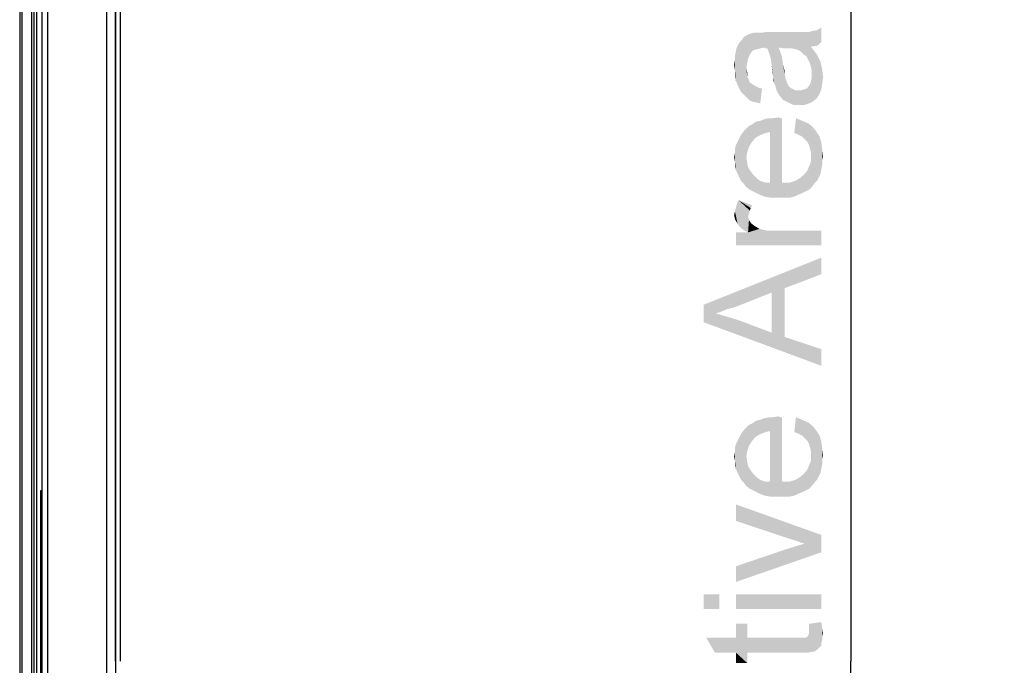
# Model space of a CAD drawing. Units: millimetres. Extents: x 0 to 1189, y 0 to 841.
# Drawn here: x 170 to 237, y 237 to 281 of the extents above; entities that cross this region are included whole.
import ezdxf

# ---------------------------------------------------------------- set-up
doc = ezdxf.new("R2010")
doc.units = ezdxf.units.MM
doc.header["$LTSCALE"] = 65.395
doc.layers.get('0').update_dxf_attribs({"linetype": 'CONTINUOUS'})
for name, color, linetype in [('00_COMPONENTS', 7, 'CONTINUOUS'), ('7_ALL_FEATURES', 7, 'CONTINUOUS'), ('DEF_DRAFT_DIM', 7, 'CONTINUOUS')]:
    doc.layers.add(name, color=color, linetype=linetype)
doc.styles.add('TEXTSTYLE_2', font='ar_wgl__.ttf')
doc.dimstyles.new('DIMSTYLE_2', dxfattribs={"dimtxt": 8, "dimasz": 3, "dimexe": 0.8, "dimexo": 0.2, "dimgap": 2, "dimtad": 1, "dimlfac": 2, "dimdsep": 46, "dimtxsty": 'TEXTSTYLE_2', "dimblk": 'OPEN', "dimblk1": 'OPEN', "dimblk2": 'OPEN', "dimcen": 0.09, "dimazin": 2, "dimtp": 0.5, "dimtm": 0.5, "dimtfac": 1, "dimtofl": 0, "dimtmove": 0, "dimatfit": 3, "dimldrblk": 'OPEN', "dimfxl": 1, "dimtolj": 1, "dimarcsym": 0})
doc.dimstyles.new('DIMSTYLE_6', dxfattribs={"dimtxt": 8, "dimasz": 3, "dimexe": 0.8, "dimexo": 0.2, "dimgap": 2, "dimtad": 1, "dimlfac": 2, "dimdsep": 46, "dimtxsty": 'TEXTSTYLE_2', "dimblk": 'OPEN', "dimblk1": 'OPEN', "dimblk2": 'OPEN', "dimcen": 0.09, "dimazin": 2, "dimtp": 0.8, "dimtm": 0.8, "dimtfac": 1, "dimtofl": 0, "dimtmove": 0, "dimatfit": 3, "dimldrblk": 'OPEN', "dimfxl": 1, "dimtolj": 1, "dimarcsym": 0})

# ---------------------------------------------------------------- blocks, each defined once
blk = doc.blocks.new('_OPEN')
at = {"color": 0, "linetype": 'ByBlock'}
for p, q in [((0, 0), (-1, 0.117)), ((-1, -0.117), (0, 0)), ((-1, 0), (0, 0))]:
    blk.add_line(p, q, dxfattribs=at)
blk = doc.blocks.new('*D20')
at = {"layer": 'DEF_DRAFT_DIM', "color": 2, "linetype": 'Continuous', "transparency": 16777216}
for p, q in [((176.669, 237.741), (176.669, 359.316)), ((528.369, 237.741), (528.369, 359.316)), ((176.669, 358.516), (352.519, 358.516)), ((528.369, 358.516), (352.519, 358.516))]:
    blk.add_line(p, q, dxfattribs=at)
at = {"layer": 'DEF_DRAFT_DIM', "color": 2, "linetype": 'Continuous', "transparency": 16777216, "xscale": 3, "yscale": 3, "zscale": 3, "rotation": 180}
blk.add_blockref('_OPEN', (176.669, 358.516), dxfattribs=at)
at = {"layer": 'DEF_DRAFT_DIM', "color": 2, "linetype": 'Continuous', "transparency": 16777216, "xscale": 3, "yscale": 3, "zscale": 3}
blk.add_blockref('_OPEN', (528.369, 358.516), dxfattribs=at)
blk = doc.blocks.new('*D22')
at = {"layer": 'DEF_DRAFT_DIM', "color": 2, "linetype": 'Continuous', "transparency": 16777216}
for p, q in [((177.019, 237.741), (177.019, 318.669)), ((527.731, 237.741), (527.731, 318.669)), ((177.019, 317.869), (352.375, 317.869)), ((527.731, 317.869), (352.375, 317.869))]:
    blk.add_line(p, q, dxfattribs=at)
at = {"layer": 'DEF_DRAFT_DIM', "color": 2, "linetype": 'Continuous', "transparency": 16777216, "xscale": 3, "yscale": 3, "zscale": 3, "rotation": 180}
blk.add_blockref('_OPEN', (177.019, 317.869), dxfattribs=at)
at = {"layer": 'DEF_DRAFT_DIM', "color": 2, "linetype": 'Continuous', "transparency": 16777216, "xscale": 3, "yscale": 3, "zscale": 3}
blk.add_blockref('_OPEN', (527.731, 317.869), dxfattribs=at)
blk = doc.blocks.new('*D23')
at = {"layer": 'DEF_DRAFT_DIM', "color": 2, "linetype": 'Continuous', "transparency": 16777216}
for p, q in [((352.319, 336.266), (225.838, 336.266)), ((226.638, 336.266), (226.638, 237.745)), ((226.638, 139.224), (226.638, 237.745)), ((352.319, 139.224), (225.838, 139.224))]:
    blk.add_line(p, q, dxfattribs=at)
at = {"layer": 'DEF_DRAFT_DIM', "color": 2, "linetype": 'Continuous', "transparency": 16777216, "xscale": 3, "yscale": 3, "zscale": 3}
for p, rotation in [((226.638, 336.266), 90), ((226.638, 139.224), 270)]:
    blk.add_blockref('_OPEN', p, dxfattribs=dict(at, rotation=rotation))

msp = doc.modelspace()

# ---------------------------------------------------------------- linework, layer by layer
at = {"layer": '00_COMPONENTS', "color": 7, "linetype": 'Continuous'}
for p, q in [((171.6692, 340.0164), (171.6692, 132.5664)), ((172.0692, 340.0164), (172.0692, 132.5664)), ((176.0692, 336.0164), (176.0692, 139.0664)), ((176.6692, 336.0164), (176.6692, 139.0664))]:
    msp.add_line(p, q, dxfattribs=at)
at = {"layer": '7_ALL_FEATURES', "color": 7, "linetype": 'Continuous'}
for p, q in [((170.1692, 340.0164), (170.1692, 132.5664)), ((170.3192, 340.0164), (170.3192, 132.5664)), ((170.9915, 132.5664), (170.9915, 340.0164)), ((171.1414, 132.5664), (171.1414, 340.0164)), ((171.3075, 339.89), (171.3075, 132.5664)), ((171.6692, 249.3114), (171.5779, 249.3088)), ((171.6692, 249.3088), (171.5779, 249.3088)), ((171.5779, 249.3088), (171.5779, 225.774))]:
    msp.add_line(p, q, dxfattribs=at)
at = {"layer": 'DEF_DRAFT_DIM', "color": 2, "linetype": 'Continuous'}
for points in [[(219.6601, 278.6791), (219.3638, 280.1606), (219.6601, 280.3384)], [(220.0156, 279.2717), (219.6601, 280.3384), (220.0156, 280.4569)], [(219.6601, 280.3384), (219.7786, 278.9754), (219.6601, 278.6791)], [(219.8971, 279.1532), (219.7786, 278.9754), (219.6601, 280.3384)], [(220.0156, 279.2717), (219.8971, 279.1532), (219.6601, 280.3384)], [(220.0156, 280.4569), (220.1934, 280.4569), (220.2527, 279.331)], [(220.0156, 280.4569), (220.2527, 279.331), (220.0156, 279.2717)], [(220.2527, 279.331), (220.1934, 280.4569), (220.3712, 280.4569)], [(220.3712, 280.4569), (220.4897, 279.3902), (220.2527, 279.331)], [(220.4897, 279.3902), (220.3712, 280.4569), (220.6082, 280.4569)], [(220.6082, 280.4569), (220.7267, 279.4495), (220.4897, 279.3902)], [(220.8453, 279.3902), (220.6082, 280.4569), (220.9045, 280.5162)], [(220.8453, 279.3902), (220.7267, 279.4495), (220.6082, 280.4569)], [(220.9045, 280.5162), (220.9638, 279.3902), (220.8453, 279.3902)], [(221.0823, 279.0939), (220.9638, 279.3902), (220.9045, 280.5162)], [(221.2008, 278.7384), (221.0823, 279.0939), (220.9045, 280.5162)], [(221.6156, 276.4865), (221.2008, 278.7384), (220.9045, 280.5162)], [(221.7342, 279.4495), (221.6156, 276.4865), (220.9045, 280.5162)], [(222.149, 279.3902), (221.7342, 279.4495), (220.9045, 280.5162)], [(222.149, 279.3902), (220.9045, 280.5162), (222.2082, 280.5162)], [(222.2082, 280.5162), (222.4453, 279.3902), (222.149, 279.3902)], [(222.4453, 279.3902), (222.2082, 280.5162), (222.5638, 280.5162)], [(222.5638, 280.5162), (222.6823, 279.3902), (222.4453, 279.3902)], [(222.6823, 279.3902), (222.5638, 280.5162), (222.8601, 280.5162)], [(222.8601, 280.5162), (222.9193, 279.331), (222.6823, 279.3902)], [(223.0971, 279.2717), (222.9193, 279.331), (222.8601, 280.5162)], [(223.0971, 279.2717), (222.8601, 280.5162), (223.0971, 280.5162)], [(223.0971, 280.5162), (223.2749, 279.1532), (223.0971, 279.2717)], [(223.2749, 279.1532), (223.0971, 280.5162), (223.3342, 280.5162)], [(223.3342, 280.5162), (223.4527, 278.9754), (223.2749, 279.1532)], [(223.4527, 278.9754), (223.3342, 280.5162), (223.5712, 280.5162)], [(223.5712, 280.5162), (223.6304, 278.8569), (223.4527, 278.9754)], [(223.6304, 278.8569), (223.5712, 280.5162), (223.6897, 280.5162)], [(223.6897, 280.5162), (223.749, 278.6199), (223.6304, 278.8569)], [(223.8675, 278.3828), (223.749, 278.6199), (223.6897, 280.5162)], [(223.8675, 278.3828), (223.6897, 280.5162), (223.8675, 280.5162)], [(223.9267, 279.5088), (223.8675, 280.5162), (223.986, 280.5754)], [(223.8675, 280.5162), (223.9267, 278.1458), (223.8675, 278.3828)], [(223.9267, 279.5088), (223.9267, 278.1458), (223.8675, 280.5162)], [(223.986, 280.5754), (224.3416, 279.568), (223.9267, 279.5088)], [(224.3416, 279.568), (223.986, 280.5754), (224.3416, 280.6347)], [(224.6379, 279.8051), (224.3416, 280.6347), (224.6379, 280.8125)], [(224.3416, 280.6347), (224.6379, 279.8051), (224.3416, 279.568)], [(218.949, 276.9014), (218.8897, 279.4495), (219.0082, 279.6865)], [(219.0082, 279.6865), (219.0675, 276.6643), (218.949, 276.9014)], [(219.0675, 276.6643), (219.0082, 279.6865), (219.1267, 279.8643)], [(219.1267, 279.8643), (219.186, 276.4273), (219.0675, 276.6643)], [(219.186, 276.4273), (219.1267, 279.8643), (219.2453, 279.9828)], [(219.2453, 279.9828), (219.3638, 276.2495), (219.186, 276.4273)], [(219.3638, 276.2495), (219.2453, 279.9828), (219.3638, 280.1606)], [(219.3638, 280.1606), (219.5416, 276.0717), (219.3638, 276.2495)], [(219.5416, 278.0865), (219.5416, 276.0717), (219.3638, 280.1606)], [(219.6008, 278.4421), (219.5416, 278.0865), (219.3638, 280.1606)], [(219.6601, 278.6791), (219.6008, 278.4421), (219.3638, 280.1606)], [(218.8305, 277.1976), (218.7712, 278.9162), (218.8305, 279.2125)], [(218.8305, 279.2125), (218.8897, 279.4495), (218.949, 276.9014)], [(218.8305, 279.2125), (218.949, 276.9014), (218.8305, 277.1976)], [(221.7342, 279.4495), (221.7934, 276.1902), (221.6156, 276.4865)], [(221.7934, 276.1902), (221.7342, 279.4495), (221.8527, 279.1532)], [(221.8527, 279.1532), (222.0304, 275.8939), (221.7934, 276.1902)], [(221.8527, 279.1532), (221.9712, 278.7976), (222.0304, 275.8939)], [(223.9267, 279.5088), (223.986, 277.9088), (223.9267, 278.1458)], [(223.986, 277.9088), (223.9267, 279.5088), (224.1638, 279.2125)], [(224.1638, 279.2125), (224.0453, 275.7754), (223.986, 277.9088)], [(224.1638, 279.2125), (224.3416, 276.0125), (224.0453, 275.7754)], [(224.3416, 276.0125), (224.1638, 279.2125), (224.3416, 278.9754)], [(218.7712, 277.9088), (218.7119, 278.2643), (218.7712, 278.6199)], [(218.7712, 278.6199), (218.7712, 278.9162), (218.8305, 277.1976)], [(218.7712, 277.9088), (218.7712, 278.6199), (218.8305, 277.1976)], [(221.3786, 277.4347), (221.2601, 278.2643), (221.2008, 278.7384)], [(221.4379, 277.0199), (221.3786, 277.4347), (221.2008, 278.7384)], [(221.4971, 276.9014), (221.4379, 277.0199), (221.2008, 278.7384)], [(221.6156, 276.4865), (221.4971, 276.9014), (221.2008, 278.7384)], [(222.0304, 275.8939), (221.9712, 278.7976), (222.0304, 278.3236)], [(222.149, 277.6125), (222.0304, 278.3236), (222.149, 277.8495)], [(222.0304, 278.3236), (222.149, 277.6125), (222.386, 275.7162)], [(222.0304, 278.3236), (222.386, 275.7162), (222.0304, 275.8939)], [(224.3416, 278.9754), (224.4601, 278.7384), (224.5193, 276.3088)], [(224.3416, 278.9754), (224.5193, 276.3088), (224.3416, 276.0125)], [(224.5193, 276.3088), (224.4601, 278.7384), (224.5786, 278.5014)], [(224.5786, 278.5014), (224.6379, 276.6051), (224.5193, 276.3088)], [(224.6971, 277.0199), (224.6379, 276.6051), (224.5786, 278.5014)], [(224.6971, 277.0199), (224.5786, 278.5014), (224.6971, 277.968)], [(218.7712, 277.9088), (218.8305, 277.1976), (218.7712, 277.5532)], [(219.6008, 277.4939), (219.5416, 278.0865), (219.6008, 277.7902)], [(219.5416, 278.0865), (219.6008, 277.4939), (219.7193, 275.8939)], [(219.5416, 278.0865), (219.7193, 275.8939), (219.5416, 276.0717)], [(221.3786, 277.4347), (221.3193, 277.731), (221.2601, 278.2643)], [(223.986, 277.6717), (223.986, 277.9088), (224.0453, 275.7754)], [(223.986, 277.3754), (223.986, 277.6717), (224.0453, 275.7754)], [(224.6971, 277.968), (224.7564, 277.4347), (224.6971, 277.0199)], [(219.7193, 275.8939), (219.6008, 277.4939), (219.7193, 277.2569)], [(219.7193, 277.2569), (219.7786, 277.0791), (219.9564, 275.7754)], [(219.7193, 277.2569), (219.9564, 275.7754), (219.7193, 275.8939)], [(219.9564, 275.7754), (219.7786, 277.0791), (219.9564, 276.9606)], [(221.3786, 277.4347), (221.4379, 277.0199), (221.3786, 277.1976)], [(222.149, 277.6125), (222.2082, 277.3754), (222.386, 275.7162)], [(222.2082, 277.3754), (222.2675, 277.1976), (222.386, 275.7162)], [(222.2675, 277.1976), (222.3267, 277.0199), (222.386, 275.7162)], [(222.386, 275.7162), (222.3267, 277.0199), (222.4453, 276.7828)], [(223.8675, 276.9606), (223.9267, 277.1384), (224.0453, 275.7754)], [(223.9267, 277.1384), (223.986, 277.3754), (224.0453, 275.7754)], [(219.9564, 276.9606), (220.1342, 276.8421), (220.2527, 275.7162)], [(219.9564, 276.9606), (220.2527, 275.7162), (219.9564, 275.7754)], [(220.2527, 275.7162), (220.1342, 276.8421), (220.3712, 276.7236)], [(220.3712, 276.7236), (220.4897, 275.6569), (220.2527, 275.7162)], [(220.4897, 275.6569), (220.3712, 276.7236), (220.6082, 276.6643)], [(222.4453, 276.7828), (222.7416, 275.5384), (222.386, 275.7162)], [(222.4453, 276.7828), (222.623, 276.6643), (222.7416, 275.5384)], [(222.7416, 275.5384), (222.623, 276.6643), (222.8601, 276.5458)], [(222.8601, 276.5458), (223.1564, 275.5384), (222.7416, 275.5384)], [(222.8601, 276.5458), (223.0971, 276.5458), (223.1564, 275.5384)], [(223.1564, 275.5384), (223.0971, 276.5458), (223.2749, 276.5458)], [(223.2749, 276.5458), (223.4527, 275.5384), (223.1564, 275.5384)], [(223.4527, 275.5384), (223.2749, 276.5458), (223.4527, 276.6051)], [(223.4527, 276.6051), (223.6304, 276.6643), (223.8082, 275.6569)], [(223.4527, 276.6051), (223.8082, 275.6569), (223.4527, 275.5384)], [(223.6304, 276.6643), (223.749, 276.7828), (223.8082, 275.6569)], [(223.8082, 275.6569), (223.749, 276.7828), (223.8675, 276.9606)], [(223.8675, 276.9606), (224.0453, 275.7754), (223.8082, 275.6569)], [(220.1342, 273.2865), (219.9564, 274.2347), (220.1934, 274.4125)], [(220.1934, 274.4125), (220.3119, 273.4051), (220.1342, 273.2865)], [(220.3119, 273.4051), (220.1934, 274.4125), (220.4897, 274.4717)], [(220.4897, 274.4717), (220.549, 273.5236), (220.3119, 273.4051)], [(220.549, 273.5236), (220.4897, 274.4717), (220.786, 274.5902)], [(220.786, 274.5902), (220.8453, 273.6421), (220.549, 273.5236)], [(220.8453, 273.6421), (220.786, 274.5902), (221.0823, 274.6495)], [(221.0823, 274.6495), (221.1416, 273.7014), (220.8453, 273.6421)], [(221.1416, 273.7014), (221.0823, 274.6495), (221.3786, 274.6495)], [(221.1416, 273.7014), (221.3786, 274.6495), (221.4379, 269.2569)], [(221.4379, 269.2569), (221.3786, 274.6495), (221.7342, 274.7088)], [(221.7342, 274.7088), (221.7934, 269.2569), (221.4379, 269.2569)], [(221.7934, 269.2569), (221.7342, 274.7088), (221.8527, 274.6495)], [(221.7934, 269.2569), (221.8527, 274.6495), (221.9712, 270.2643)], [(221.9712, 270.2643), (221.8527, 274.6495), (221.9712, 274.6495)], [(222.9193, 274.6495), (223.0971, 273.5236), (222.8008, 273.6421)], [(223.3342, 273.4051), (223.0971, 273.5236), (222.9193, 274.6495)], [(223.3342, 273.4051), (222.9193, 274.6495), (223.3342, 274.4717)], [(223.3342, 274.4717), (223.5119, 273.2273), (223.3342, 273.4051)], [(223.6897, 273.0495), (223.5119, 273.2273), (223.3342, 274.4717)], [(223.6897, 273.0495), (223.3342, 274.4717), (223.749, 274.2939)], [(219.3638, 270.2051), (219.186, 273.5236), (219.3638, 273.7606)], [(219.5416, 271.9828), (219.3638, 273.7606), (219.5416, 273.9384)], [(219.3638, 273.7606), (219.5416, 269.968), (219.3638, 270.2051)], [(219.5416, 271.9828), (219.5416, 269.968), (219.3638, 273.7606)], [(219.7193, 272.6939), (219.5416, 273.9384), (219.7193, 274.1162)], [(219.5416, 273.9384), (219.6008, 272.3384), (219.5416, 271.9828)], [(219.7193, 272.6939), (219.6008, 272.3384), (219.5416, 273.9384)], [(219.8971, 272.9902), (219.7193, 274.1162), (219.9564, 274.2347)], [(219.7193, 274.1162), (219.8971, 272.9902), (219.7193, 272.6939)], [(219.9564, 274.2347), (220.1342, 273.2865), (219.8971, 272.9902)], [(221.1416, 270.2643), (221.1416, 273.7014), (221.4379, 269.2569)], [(223.749, 274.2939), (223.8082, 272.8125), (223.6897, 273.0495)], [(223.8675, 272.5754), (223.8082, 272.8125), (223.749, 274.2939)], [(223.9267, 272.3384), (223.8675, 272.5754), (223.749, 274.2939)], [(223.9267, 272.3384), (223.749, 274.2939), (224.0453, 274.0569)], [(224.0453, 274.0569), (223.986, 269.968), (223.9267, 272.3384)], [(224.0453, 274.0569), (224.1638, 270.2051), (223.986, 269.968)], [(224.1638, 270.2051), (224.0453, 274.0569), (224.2823, 273.7606)], [(224.2823, 273.7606), (224.3416, 270.3828), (224.1638, 270.2051)], [(224.4601, 270.6199), (224.3416, 270.3828), (224.2823, 273.7606)], [(224.4601, 270.6199), (224.2823, 273.7606), (224.5193, 273.4051)], [(218.949, 270.8569), (218.8305, 272.8125), (218.949, 273.0495)], [(219.0675, 270.6199), (218.949, 273.0495), (219.0675, 273.2865)], [(218.949, 273.0495), (219.0675, 270.6199), (218.949, 270.8569)], [(219.186, 270.3828), (219.0675, 273.2865), (219.186, 273.5236)], [(219.0675, 273.2865), (219.186, 270.3828), (219.0675, 270.6199)], [(219.186, 273.5236), (219.3638, 270.2051), (219.186, 270.3828)], [(224.5193, 273.4051), (224.5786, 270.8569), (224.4601, 270.6199)], [(224.6379, 271.1532), (224.5786, 270.8569), (224.5193, 273.4051)], [(224.6379, 271.1532), (224.5193, 273.4051), (224.6379, 272.9902)], [(224.6379, 272.9902), (224.6971, 271.4495), (224.6379, 271.1532)], [(224.6971, 271.7458), (224.6971, 271.4495), (224.6379, 272.9902)], [(224.6971, 271.7458), (224.6379, 272.9902), (224.6971, 272.5162)], [(218.8305, 271.1532), (218.7712, 272.5754), (218.8305, 272.8125)], [(218.7712, 272.2791), (218.7712, 272.5754), (218.8305, 271.1532)], [(218.8305, 272.8125), (218.949, 270.8569), (218.8305, 271.1532)], [(223.9267, 272.0421), (223.9267, 272.3384), (223.986, 269.968)], [(224.6971, 272.5162), (224.7564, 272.0421), (224.6971, 271.7458)], [(218.7712, 271.6865), (218.7119, 271.9828), (218.7712, 272.2791)], [(218.7712, 271.6865), (218.7712, 272.2791), (218.8305, 271.1532)], [(218.7712, 271.6865), (218.8305, 271.1532), (218.7712, 271.3902)], [(219.5416, 271.9828), (219.6008, 271.6273), (219.7786, 269.7902)], [(219.5416, 271.9828), (219.7786, 269.7902), (219.5416, 269.968)], [(219.6008, 271.6273), (219.6601, 271.331), (219.7786, 269.7902)], [(223.8082, 271.3902), (223.9267, 271.6865), (223.986, 269.968)], [(223.9267, 271.6865), (223.9267, 272.0421), (223.986, 269.968)], [(219.7786, 269.7902), (219.6601, 271.331), (219.8379, 271.0347)], [(219.8379, 271.0347), (220.0156, 269.6717), (219.7786, 269.7902)], [(220.0156, 269.6717), (219.8379, 271.0347), (220.0156, 270.7976)], [(223.5712, 269.6717), (223.4527, 270.7976), (223.6897, 271.0939)], [(223.6897, 271.0939), (223.8082, 269.7902), (223.5712, 269.6717)], [(223.8082, 269.7902), (223.6897, 271.0939), (223.8082, 271.3902)], [(223.8082, 271.3902), (223.986, 269.968), (223.8082, 269.7902)], [(220.0156, 270.7976), (220.2527, 269.5532), (220.0156, 269.6717)], [(220.2527, 269.5532), (220.0156, 270.7976), (220.2527, 270.5606)], [(220.2527, 270.5606), (220.4897, 269.4347), (220.2527, 269.5532)], [(220.4897, 269.4347), (220.2527, 270.5606), (220.4897, 270.3828)], [(220.4897, 270.3828), (220.786, 269.3162), (220.4897, 269.4347)], [(220.786, 269.3162), (220.4897, 270.3828), (220.8453, 270.2643)], [(222.8008, 269.3162), (222.4453, 270.2643), (222.8601, 270.3828)], [(222.8601, 270.3828), (223.0379, 269.4347), (222.8008, 269.3162)], [(223.0379, 269.4347), (222.8601, 270.3828), (223.1564, 270.5606)], [(223.1564, 270.5606), (223.3342, 269.5532), (223.0379, 269.4347)], [(223.3342, 269.5532), (223.1564, 270.5606), (223.4527, 270.7976)], [(223.4527, 270.7976), (223.5712, 269.6717), (223.3342, 269.5532)], [(220.8453, 270.2643), (221.1416, 269.2569), (220.786, 269.3162)], [(221.1416, 269.2569), (220.8453, 270.2643), (221.1416, 270.2643)], [(221.1416, 270.2643), (221.4379, 269.2569), (221.1416, 269.2569)], [(221.9712, 270.2643), (222.149, 269.2569), (221.7934, 269.2569)], [(222.149, 269.2569), (221.9712, 270.2643), (222.4453, 270.2643)], [(222.4453, 270.2643), (222.5045, 269.2569), (222.149, 269.2569)], [(222.8008, 269.3162), (222.5045, 269.2569), (222.4453, 270.2643)], [(218.949, 267.4791), (218.8897, 268.7828), (219.0082, 269.0791)], [(219.0082, 269.0791), (219.0675, 267.3014), (218.949, 267.4791)], [(219.186, 267.1828), (219.0675, 267.3014), (219.0082, 269.0791)], [(219.423, 267.0051), (219.186, 267.1828), (219.0082, 269.0791)], [(219.6601, 266.8865), (219.423, 267.0051), (219.0082, 269.0791)], [(219.6601, 268.0125), (219.6601, 266.8865), (219.0082, 269.0791)], [(219.7193, 268.1902), (219.6601, 268.0125), (219.0082, 269.0791)], [(219.7786, 268.368), (219.7193, 268.1902), (219.0082, 269.0791)], [(219.8379, 268.5458), (219.7786, 268.368), (219.0082, 269.0791)], [(219.8379, 268.5458), (219.0082, 269.0791), (219.9564, 268.7236)], [(218.7712, 267.7754), (218.7119, 268.0717), (218.7712, 268.3088)], [(218.7712, 268.3088), (218.8305, 268.5458), (218.949, 267.4791)], [(218.7712, 268.3088), (218.949, 267.4791), (218.7712, 267.7754)], [(218.8305, 268.5458), (218.8897, 268.7828), (218.949, 267.4791)], [(219.6601, 266.8865), (219.6601, 268.0125), (219.7193, 267.7162)], [(219.6601, 266.8865), (219.7193, 267.7162), (219.8971, 267.4791)], [(219.6601, 266.8865), (219.8971, 267.4791), (220.1342, 267.3014)], [(219.6601, 266.8865), (220.1342, 267.3014), (220.4305, 267.1236)], [(219.6601, 266.8865), (220.4305, 267.1236), (224.6379, 265.9976)], [(220.4305, 267.1236), (220.9638, 267.0051), (224.6379, 265.9976)], [(220.9638, 267.0051), (221.6156, 267.0051), (224.6379, 265.9976)], [(224.6379, 265.9976), (221.6156, 267.0051), (224.6379, 267.0051)], [(218.8305, 266.8865), (219.6601, 266.8865), (224.6379, 265.9976)], [(218.8305, 266.8865), (224.6379, 265.9976), (218.8305, 265.9976)], [(224.6379, 264.0421), (216.6379, 261.968), (224.6379, 265.168)], [(224.6379, 264.0421), (222.149, 263.0939), (216.6379, 261.968)], [(222.149, 263.0939), (221.2601, 262.7976), (216.6379, 261.968)], [(222.149, 263.0939), (222.149, 259.7754), (221.2601, 262.7976)], [(221.2601, 262.7976), (219.186, 261.968), (216.6379, 261.968)], [(221.2601, 260.0717), (221.2601, 262.7976), (222.149, 259.7754)], [(216.6379, 260.7828), (216.6379, 261.968), (217.4675, 261.3754)], [(217.823, 261.4939), (217.4675, 261.3754), (216.6379, 261.968)], [(218.2379, 261.6717), (217.823, 261.4939), (216.6379, 261.968)], [(218.7119, 261.7902), (218.2379, 261.6717), (216.6379, 261.968)], [(219.186, 261.968), (218.7119, 261.7902), (216.6379, 261.968)], [(217.4675, 261.3754), (224.6379, 257.8199), (216.6379, 260.7828)], [(217.4675, 261.3754), (218.2971, 261.1384), (224.6379, 257.8199)], [(218.2971, 261.1384), (219.0675, 260.9014), (224.6379, 257.8199)], [(219.0675, 260.9014), (221.2601, 260.0717), (224.6379, 257.8199)], [(221.2601, 260.0717), (222.149, 259.7754), (224.6379, 257.8199)], [(224.6379, 257.8199), (222.149, 259.7754), (224.6379, 258.9458)], [(220.549, 253.1976), (220.4897, 254.1458), (220.786, 254.2643)], [(220.786, 254.2643), (220.8453, 253.3162), (220.549, 253.1976)], [(220.8453, 253.3162), (220.786, 254.2643), (221.0823, 254.3236)], [(221.0823, 254.3236), (221.1416, 253.3754), (220.8453, 253.3162)], [(221.1416, 253.3754), (221.0823, 254.3236), (221.3786, 254.3236)], [(221.1416, 253.3754), (221.3786, 254.3236), (221.4379, 248.931)], [(221.4379, 248.931), (221.3786, 254.3236), (221.7342, 254.3828)], [(221.7342, 254.3828), (221.7934, 248.931), (221.4379, 248.931)], [(221.7934, 248.931), (221.7342, 254.3828), (221.8527, 254.3236)], [(221.7934, 248.931), (221.8527, 254.3236), (221.9712, 249.9384)], [(221.9712, 249.9384), (221.8527, 254.3236), (221.9712, 254.3236)], [(222.9193, 254.3236), (223.0971, 253.1976), (222.8008, 253.3162)], [(223.3342, 253.0791), (223.0971, 253.1976), (222.9193, 254.3236)], [(223.3342, 253.0791), (222.9193, 254.3236), (223.3342, 254.1458)], [(219.5416, 251.6569), (219.3638, 253.4347), (219.5416, 253.6125)], [(219.7193, 252.368), (219.5416, 253.6125), (219.7193, 253.7902)], [(219.5416, 253.6125), (219.6008, 252.0125), (219.5416, 251.6569)], [(219.7193, 252.368), (219.6008, 252.0125), (219.5416, 253.6125)], [(219.8971, 252.6643), (219.7193, 253.7902), (219.9564, 253.9088)], [(219.7193, 253.7902), (219.8971, 252.6643), (219.7193, 252.368)], [(219.9564, 253.9088), (220.1342, 252.9606), (219.8971, 252.6643)], [(220.1342, 252.9606), (219.9564, 253.9088), (220.1934, 254.0865)], [(220.1934, 254.0865), (220.3119, 253.0791), (220.1342, 252.9606)], [(220.3119, 253.0791), (220.1934, 254.0865), (220.4897, 254.1458)], [(220.4897, 254.1458), (220.549, 253.1976), (220.3119, 253.0791)], [(223.3342, 254.1458), (223.5119, 252.9014), (223.3342, 253.0791)], [(223.6897, 252.7236), (223.5119, 252.9014), (223.3342, 254.1458)], [(223.6897, 252.7236), (223.3342, 254.1458), (223.749, 253.968)], [(223.749, 253.968), (223.8082, 252.4865), (223.6897, 252.7236)], [(223.8675, 252.2495), (223.8082, 252.4865), (223.749, 253.968)], [(223.9267, 252.0125), (223.8675, 252.2495), (223.749, 253.968)], [(223.9267, 252.0125), (223.749, 253.968), (224.0453, 253.731)], [(224.0453, 253.731), (223.986, 249.6421), (223.9267, 252.0125)], [(224.0453, 253.731), (224.1638, 249.8791), (223.986, 249.6421)], [(224.1638, 249.8791), (224.0453, 253.731), (224.2823, 253.4347)], [(219.0675, 250.2939), (218.949, 252.7236), (219.0675, 252.9606)], [(219.186, 250.0569), (219.0675, 252.9606), (219.186, 253.1976)], [(219.0675, 252.9606), (219.186, 250.0569), (219.0675, 250.2939)], [(219.3638, 249.8791), (219.186, 253.1976), (219.3638, 253.4347)], [(219.186, 253.1976), (219.3638, 249.8791), (219.186, 250.0569)], [(219.3638, 253.4347), (219.5416, 249.6421), (219.3638, 249.8791)], [(219.5416, 251.6569), (219.5416, 249.6421), (219.3638, 253.4347)], [(221.1416, 249.9384), (221.1416, 253.3754), (221.4379, 248.931)], [(224.2823, 253.4347), (224.3416, 250.0569), (224.1638, 249.8791)], [(224.4601, 250.2939), (224.3416, 250.0569), (224.2823, 253.4347)], [(224.4601, 250.2939), (224.2823, 253.4347), (224.5193, 253.0791)], [(224.5193, 253.0791), (224.5786, 250.531), (224.4601, 250.2939)], [(224.6379, 250.8273), (224.5786, 250.531), (224.5193, 253.0791)], [(224.6379, 250.8273), (224.5193, 253.0791), (224.6379, 252.6643)], [(218.8305, 250.8273), (218.7712, 252.2495), (218.8305, 252.4865)], [(218.7712, 251.9532), (218.7712, 252.2495), (218.8305, 250.8273)], [(218.949, 250.531), (218.8305, 252.4865), (218.949, 252.7236)], [(218.8305, 252.4865), (218.949, 250.531), (218.8305, 250.8273)], [(218.949, 252.7236), (219.0675, 250.2939), (218.949, 250.531)], [(224.6379, 252.6643), (224.6971, 251.1236), (224.6379, 250.8273)], [(224.6971, 251.4199), (224.6971, 251.1236), (224.6379, 252.6643)], [(224.6971, 251.4199), (224.6379, 252.6643), (224.6971, 252.1902)], [(218.7712, 251.3606), (218.7119, 251.6569), (218.7712, 251.9532)], [(218.7712, 251.3606), (218.7712, 251.9532), (218.8305, 250.8273)], [(219.5416, 251.6569), (219.6008, 251.3014), (219.7786, 249.4643)], [(219.5416, 251.6569), (219.7786, 249.4643), (219.5416, 249.6421)], [(223.9267, 251.7162), (223.9267, 252.0125), (223.986, 249.6421)], [(223.9267, 251.3606), (223.9267, 251.7162), (223.986, 249.6421)], [(224.6971, 252.1902), (224.7564, 251.7162), (224.6971, 251.4199)], [(218.7712, 251.3606), (218.8305, 250.8273), (218.7712, 251.0643)], [(219.6008, 251.3014), (219.6601, 251.0051), (219.7786, 249.4643)], [(219.7786, 249.4643), (219.6601, 251.0051), (219.8379, 250.7088)], [(223.8082, 249.4643), (223.6897, 250.768), (223.8082, 251.0643)], [(223.8082, 251.0643), (223.9267, 251.3606), (223.986, 249.6421)], [(223.8082, 251.0643), (223.986, 249.6421), (223.8082, 249.4643)], [(219.8379, 250.7088), (220.0156, 249.3458), (219.7786, 249.4643)], [(220.0156, 249.3458), (219.8379, 250.7088), (220.0156, 250.4717)], [(220.0156, 250.4717), (220.2527, 249.2273), (220.0156, 249.3458)], [(220.2527, 249.2273), (220.0156, 250.4717), (220.2527, 250.2347)], [(220.2527, 250.2347), (220.4897, 249.1088), (220.2527, 249.2273)], [(220.4897, 249.1088), (220.2527, 250.2347), (220.4897, 250.0569)], [(223.0379, 249.1088), (222.8601, 250.0569), (223.1564, 250.2347)], [(223.1564, 250.2347), (223.3342, 249.2273), (223.0379, 249.1088)], [(223.3342, 249.2273), (223.1564, 250.2347), (223.4527, 250.4717)], [(223.4527, 250.4717), (223.5712, 249.3458), (223.3342, 249.2273)], [(223.5712, 249.3458), (223.4527, 250.4717), (223.6897, 250.768)], [(223.6897, 250.768), (223.8082, 249.4643), (223.5712, 249.3458)], [(220.4897, 250.0569), (220.786, 248.9902), (220.4897, 249.1088)], [(220.786, 248.9902), (220.4897, 250.0569), (220.8453, 249.9384)], [(220.8453, 249.9384), (221.1416, 248.931), (220.786, 248.9902)], [(221.1416, 248.931), (220.8453, 249.9384), (221.1416, 249.9384)], [(221.1416, 249.9384), (221.4379, 248.931), (221.1416, 248.931)], [(221.9712, 249.9384), (222.149, 248.931), (221.7934, 248.931)], [(222.149, 248.931), (221.9712, 249.9384), (222.4453, 249.9384)], [(222.4453, 249.9384), (222.5045, 248.931), (222.149, 248.931)], [(222.8008, 248.9902), (222.4453, 249.9384), (222.8601, 250.0569)], [(222.8008, 248.9902), (222.5045, 248.931), (222.4453, 249.9384)], [(222.8601, 250.0569), (223.0379, 249.1088), (222.8008, 248.9902)], [(218.8305, 248.3976), (222.386, 246.0865), (218.8305, 247.2717)], [(222.7416, 245.968), (222.386, 246.0865), (218.8305, 248.3976)], [(222.9786, 245.9088), (222.7416, 245.968), (218.8305, 248.3976)], [(223.2749, 245.7902), (222.9786, 245.9088), (218.8305, 248.3976)], [(223.5119, 245.731), (223.2749, 245.7902), (218.8305, 248.3976)], [(224.6379, 245.1384), (223.5119, 245.731), (218.8305, 248.3976)], [(224.6379, 245.1384), (218.8305, 248.3976), (224.6379, 246.3236)], [(222.3267, 245.3754), (222.9193, 245.5532), (224.6379, 245.1384)], [(222.9193, 245.5532), (223.5119, 245.731), (224.6379, 245.1384)], [(218.8305, 244.1902), (222.3267, 245.3754), (224.6379, 245.1384)], [(218.8305, 244.1902), (224.6379, 245.1384), (218.8305, 243.1236)], [(216.6379, 242.2939), (217.7045, 241.2865), (216.6379, 241.2865)], [(217.7045, 241.2865), (216.6379, 242.2939), (217.7045, 242.2939)], [(218.8305, 242.2939), (224.6379, 241.2865), (218.8305, 241.2865)], [(224.6379, 241.2865), (218.8305, 242.2939), (224.6379, 242.2939)], [(218.8305, 239.331), (218.8305, 240.2791), (219.6008, 237.6125)], [(219.6008, 238.3236), (219.6008, 237.6125), (218.8305, 240.2791)], [(219.6008, 239.331), (219.6008, 238.3236), (218.8305, 240.2791)], [(219.6008, 239.331), (218.8305, 240.2791), (219.6008, 240.2791)], [(224.6379, 238.9754), (223.8082, 240.2791), (224.6379, 240.3976)], [(223.8082, 240.0421), (223.8082, 240.2791), (223.986, 238.3828)], [(224.1638, 238.3828), (223.986, 238.3828), (223.8082, 240.2791)], [(224.4008, 238.5606), (224.1638, 238.3828), (223.8082, 240.2791)], [(224.6379, 238.7976), (224.4008, 238.5606), (223.8082, 240.2791)], [(224.6379, 238.9754), (224.6379, 238.7976), (223.8082, 240.2791)], [(224.6379, 240.3976), (224.6971, 239.1532), (224.6379, 238.9754)], [(224.6971, 239.3902), (224.6971, 239.1532), (224.6379, 240.3976)], [(224.6971, 239.3902), (224.6379, 240.3976), (224.6971, 239.9828)], [(223.749, 238.3236), (223.6897, 239.3902), (223.749, 239.5088)], [(223.749, 239.5088), (223.8082, 239.6273), (223.986, 238.3828)], [(223.749, 239.5088), (223.986, 238.3828), (223.749, 238.3236)], [(223.8082, 239.8643), (223.8082, 240.0421), (223.986, 238.3828)], [(223.8082, 239.6273), (223.8082, 239.8643), (223.986, 238.3828)], [(224.6971, 239.9828), (224.7564, 239.6273), (224.6971, 239.3902)], [(218.8305, 238.3236), (217.4082, 238.3236), (216.8156, 239.331)], [(218.8305, 238.3236), (216.8156, 239.331), (218.8305, 239.331)], [(218.8305, 238.3236), (218.8305, 239.331), (219.6008, 237.6125)], [(219.6008, 239.331), (222.9786, 238.3236), (219.6008, 238.3236)], [(222.9786, 238.3236), (219.6008, 239.331), (223.0379, 239.331)], [(223.0379, 239.331), (223.3934, 238.3236), (222.9786, 238.3236)], [(223.0379, 239.331), (223.2156, 239.331), (223.3934, 238.3236)], [(223.3934, 238.3236), (223.2156, 239.331), (223.3934, 239.331)], [(223.3934, 239.331), (223.5119, 239.331), (223.749, 238.3236)], [(223.3934, 239.331), (223.749, 238.3236), (223.3934, 238.3236)], [(223.5119, 239.331), (223.5712, 239.331), (223.749, 238.3236)], [(223.5712, 239.331), (223.6897, 239.3902), (223.749, 238.3236)], [(218.8305, 238.3236), (219.6008, 237.6125), (218.8305, 237.6125)]]:
    msp.add_solid(points, dxfattribs=at)

# ---------------------------------------------------------------- dimensions: what is measured, and where the dimension line sits
for base, p1, p2, text, picture, middle in [((528.3692, 358.5164), (176.6692, 237.5414), (528.3692, 237.5414), '<> (Bezel Open)', '*D20', (304.1028, 358.5164)), ((527.7308, 317.8688), (177.0192, 237.5414), (527.7308, 237.5414), '696.4 (Active Area)', '*D22', (304.598, 317.8688))]:
    dim = msp.add_linear_dim(base=base, p1=p1, p2=p2, text=text, dimstyle='DIMSTYLE_6', dxfattribs=at)
    dim.commit()
    dim.dimension.update_dxf_attribs({"geometry": picture, "text_midpoint": middle, "dimtype": 160})
dim = msp.add_linear_dim(base=(226.6379, 139.2235), p1=(352.5192, 336.2664), p2=(352.5192, 139.2235), angle=270, text='392.9 (Active Area)', dimstyle='DIMSTYLE_2', dxfattribs=at)
dim.commit()
dim.dimension.update_dxf_attribs({"geometry": '*D23', "text_midpoint": (226.6379, 189.968), "dimtype": 160})

doc.saveas('drawing.dxf')
